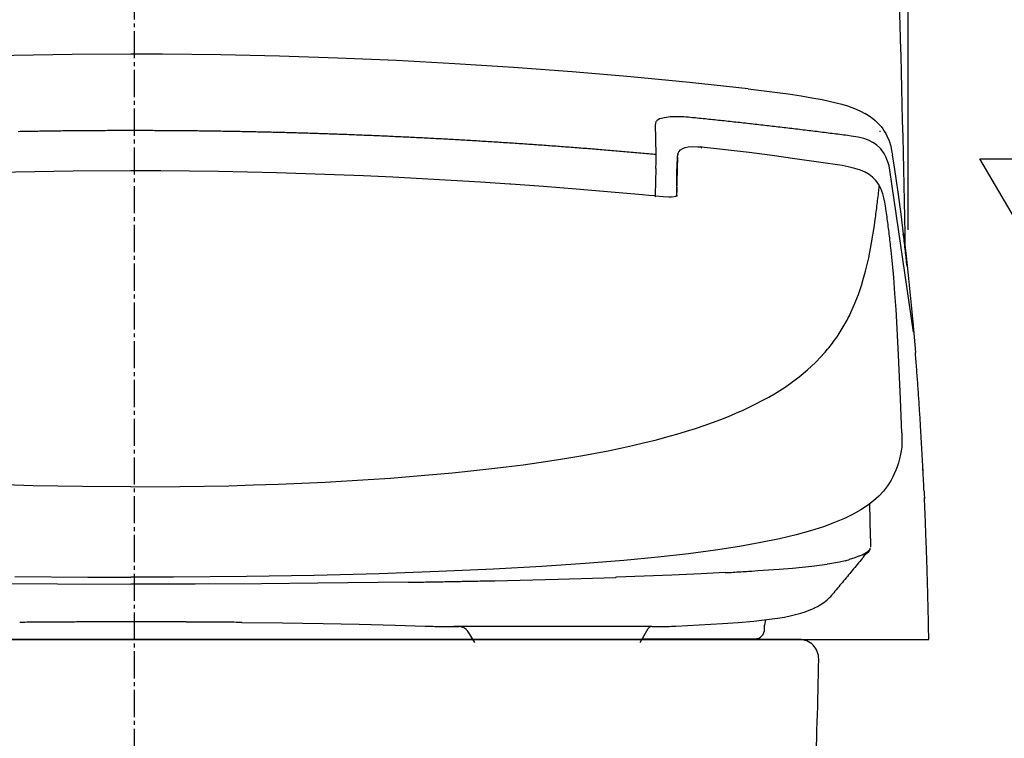
# Model space of a CAD drawing. Extents: x 1 to 2005, y 10 to 2810.
# Drawn here: x 1589 to 1843, y 882 to 1067 of the extents above; entities that cross this region are included whole.
import ezdxf

# ---------------------------------------------------------------- set-up
doc = ezdxf.new("R2010")
doc.units = 0
doc.linetypes.add('EXLTYPE3', pattern=[10, 7, -1, 1, -1])
doc.layers.get('0').update_dxf_attribs({"linetype": 'CONTINUOUS'})
doc.layers.get('DEFPOINTS').update_dxf_attribs({"linetype": 'CONTINUOUS'})
for name, color, linetype in [('タンク', 7, 'CONTINUOUS'), ('便器', 7, 'CONTINUOUS'), ('便座', 7, 'CONTINUOUS')]:
    doc.layers.add(name, color=color, linetype=linetype)
doc.styles.add('EXCADDIM1', font='monotxt', dxfattribs={"width": 0.84, "bigfont": 'extfont'})
doc.styles.get("Standard").update_dxf_attribs({"font": 'monotxt', "bigfont": 'extfont'})
doc.dimstyles.new('ISO-25', dxfattribs={"dimtxt": 2.5, "dimasz": 2.5, "dimexe": 1.25, "dimexo": 0.625, "dimtad": 1, "dimtxsty": 'STANDARD', "dimcen": 2.5, "dimazin": 3, "dimtfac": 1, "dimtmove": 0, "dimatfit": 3})

# ---------------------------------------------------------------- blocks, each defined once
blk = doc.blocks.new('EX_NORM')
at = {"color": 0, "linetype": 'CONTINUOUS'}
for q in [(-1, 0.1667), (-1, 0), (-1, -0.1667)]:
    blk.add_line((0, 0), q, dxfattribs=at)
blk = doc.blocks.new('*D29')
at = {"layer": 'DEFPOINTS', "color": 0}
for p in [(1818.5, 1545), (1417.51, 926.06), (1818.5, 926.02)]:
    blk.add_point(p, dxfattribs=at)
at = {"layer": 'タンク', "color": 3, "linetype": 'CONTINUOUS'}
for p, q in [((1417.51, 1012.7), (1417.51, 1555)), ((1818.5, 1012.66), (1818.5, 1555)), ((1447.51, 1545), (1788.5, 1545))]:
    blk.add_line(p, q, dxfattribs=at)
at = {"layer": 'タンク', "color": 3, "xscale": 30, "yscale": 30, "zscale": 30, "rotation": 180}
blk.add_blockref('EX_NORM', (1417.51, 1545), dxfattribs=at)
at = {"layer": 'タンク', "color": 3, "xscale": 30, "yscale": 30, "zscale": 30}
blk.add_blockref('EX_NORM', (1818.5, 1545), dxfattribs=at)
at = {"layer": 'タンク', "color": 2, "insert": (1618.01, 1568.5), "char_height": 40, "attachment_point": 5, "style": 'EXCADDIM1'}
blk.add_mtext('400', dxfattribs=at)

msp = doc.modelspace()

# ---------------------------------------------------------------- linework, layer by layer
at = {"layer": 'タンク', "color": 2, "linetype": 'CONTINUOUS'}
msp.add_arc((-3304.897, 918.854), 5123.46, 0.992225, 3.972664, dxfattribs=at)
at = {"layer": '便器', "color": 6, "linetype": 'EXLTYPE3'}
msp.add_line((1618.965, 436.975), (1618.965, 1507.975), dxfattribs=at)
at = {"layer": '便器', "color": 2, "linetype": 'CONTINUOUS'}
for p, q in [((1445.501, 907.013), (1618.001, 907.013)), ((1790.501, 907.013), (1445.501, 907.013)), ((1617.828, 907), (1445.549, 907)), ((1617.828, 907), (1790.453, 907)), ((1790.501, 907.013), (1618.001, 907.013))]:
    msp.add_line(p, q, dxfattribs=at)
for centre, radius, start, end in [((1790.453, 902), 5, 359.2665, 90), ((995.518, 912.177), 800, 354.596758, 359.266496)]:
    msp.add_arc(centre, radius, start, end, dxfattribs=at)
at = {"layer": '便座', "color": 6, "linetype": 'CONTINUOUS'}
for p, q in [((1529.803, 907), (1706.198, 907)), ((1749.814, 907), (1823.847, 907))]:
    msp.add_line(p, q, dxfattribs=at)
at = {"layer": '便座', "color": 6, "linetype": 'CONTINUOUS', "flags": 128}
for points in [[(1618.001, 1058.024), (1602.93, 1057.947), (1587.86, 1057.707), (1572.775, 1057.305), (1557.69, 1056.747), (1542.598, 1056.027), (1527.499, 1055.146), (1512.393, 1054.101), (1497.287, 1052.902), (1482.167, 1051.54), (1467.047, 1050.016), (1458.778, 1049.113)], [(1777.224, 1049.113), (1762.097, 1050.722), (1746.976, 1052.175), (1731.856, 1053.466), (1716.743, 1054.595), (1701.637, 1055.562), (1686.532, 1056.373), (1671.44, 1057.022), (1656.348, 1057.509), (1641.27, 1057.834), (1626.192, 1058.003), (1618.001, 1058.024)], [(1777.231, 1049.113), (1784.166, 1048.252), (1787.567, 1047.772), (1790.968, 1047.25), (1793.642, 1046.799), (1796.309, 1046.298)], [(1796.309, 1046.298), (1798.15, 1045.917), (1799.978, 1045.493), (1801.431, 1045.105), (1802.871, 1044.668), (1803.999, 1044.28), (1805.114, 1043.85), (1806.37, 1043.278)], [(1754.427, 1041.31), (1754.025, 1041.112), (1753.729, 1040.907)], [(1754.427, 1041.31), (1754.025, 1041.112), (1753.729, 1040.907)], [(1755.57, 1041.62), (1754.935, 1041.472), (1754.427, 1041.31)], [(1755.57, 1041.62), (1754.935, 1041.472), (1754.427, 1041.31)], [(1757.151, 1041.825), (1756.65, 1041.775), (1756.156, 1041.719), (1755.662, 1041.641), (1755.57, 1041.62)], [(1757.151, 1041.825), (1756.65, 1041.775), (1756.156, 1041.719), (1755.662, 1041.641), (1755.57, 1041.62)], [(1758.075, 1041.867), (1757.574, 1041.846), (1757.151, 1041.825)], [(1758.075, 1041.867), (1757.574, 1041.846), (1757.151, 1041.825)], [(1759.077, 1041.881), (1758.576, 1041.881), (1758.075, 1041.867)], [(1759.077, 1041.881), (1758.576, 1041.881), (1758.075, 1041.867)], [(1761.193, 1041.789), (1760.692, 1041.825), (1760.199, 1041.846), (1759.698, 1041.867), (1759.197, 1041.874), (1759.077, 1041.881)], [(1761.193, 1041.789), (1760.692, 1041.825), (1760.199, 1041.846), (1759.698, 1041.867), (1759.197, 1041.874), (1759.077, 1041.881)], [(1763.366, 1041.592), (1762.873, 1041.641), (1762.372, 1041.691), (1761.871, 1041.733), (1761.377, 1041.775), (1761.193, 1041.789)], [(1763.366, 1041.592), (1762.873, 1041.641), (1762.372, 1041.691), (1761.871, 1041.733), (1761.377, 1041.775), (1761.193, 1041.789)], [(1802.878, 1037.027), (1802.384, 1037.09), (1801.89, 1037.154), (1801.389, 1037.224), (1800.895, 1037.288), (1800.401, 1037.351), (1799.9, 1037.408), (1799.406, 1037.471), (1798.912, 1037.535), (1798.412, 1037.598), (1797.917, 1037.662), (1797.424, 1037.725), (1796.93, 1037.789), (1796.429, 1037.845), (1795.935, 1037.909), (1795.441, 1037.972), (1794.94, 1038.036), (1794.446, 1038.092), (1793.952, 1038.156), (1793.451, 1038.219), (1792.958, 1038.276), (1792.464, 1038.339), (1791.963, 1038.403), (1791.469, 1038.459), (1790.975, 1038.523), (1790.474, 1038.579), (1789.98, 1038.643), (1789.479, 1038.699), (1788.985, 1038.755), (1788.491, 1038.819), (1787.99, 1038.875), (1787.497, 1038.939), (1787.003, 1038.995), (1786.502, 1039.052), (1786.008, 1039.108), (1785.507, 1039.172), (1785.013, 1039.228), (1784.519, 1039.285), (1784.018, 1039.341), (1783.524, 1039.405), (1783.03, 1039.461), (1782.529, 1039.517), (1782.035, 1039.574), (1781.535, 1039.63), (1781.041, 1039.687), (1780.54, 1039.743), (1780.046, 1039.8), (1779.552, 1039.856), (1779.051, 1039.913), (1778.557, 1039.969), (1778.056, 1040.025), (1777.562, 1040.082), (1777.068, 1040.131), (1776.567, 1040.188), (1776.074, 1040.244), (1775.573, 1040.301), (1775.079, 1040.357), (1774.578, 1040.406), (1774.084, 1040.463), (1773.583, 1040.519), (1773.089, 1040.569), (1772.595, 1040.625), (1772.094, 1040.682), (1771.6, 1040.731), (1771.099, 1040.787), (1770.605, 1040.837), (1770.105, 1040.893), (1769.611, 1040.943), (1769.11, 1040.999), (1768.616, 1041.048), (1768.115, 1041.098), (1767.621, 1041.154), (1767.12, 1041.204), (1766.626, 1041.26), (1766.125, 1041.31), (1765.631, 1041.359), (1765.13, 1041.408), (1764.636, 1041.465), (1764.136, 1041.514), (1763.642, 1041.564), (1763.366, 1041.592)], [(1802.878, 1037.027), (1802.384, 1037.09), (1801.89, 1037.154), (1801.389, 1037.224), (1800.895, 1037.288), (1800.401, 1037.351), (1799.9, 1037.408), (1799.406, 1037.471), (1798.912, 1037.535), (1798.412, 1037.598), (1797.917, 1037.662), (1797.424, 1037.725), (1796.93, 1037.789), (1796.429, 1037.845), (1795.935, 1037.909), (1795.441, 1037.972), (1794.94, 1038.036), (1794.446, 1038.092), (1793.952, 1038.156), (1793.451, 1038.219), (1792.958, 1038.276), (1792.464, 1038.339), (1791.963, 1038.403), (1791.469, 1038.459), (1790.975, 1038.523), (1790.474, 1038.579), (1789.98, 1038.643), (1789.479, 1038.699), (1788.985, 1038.755), (1788.491, 1038.819), (1787.99, 1038.875), (1787.497, 1038.939), (1787.003, 1038.995), (1786.502, 1039.052), (1786.008, 1039.108), (1785.507, 1039.172), (1785.013, 1039.228), (1784.519, 1039.285), (1784.018, 1039.341), (1783.524, 1039.405), (1783.03, 1039.461), (1782.529, 1039.517), (1782.035, 1039.574), (1781.535, 1039.63), (1781.041, 1039.687), (1780.54, 1039.743), (1780.046, 1039.8), (1779.552, 1039.856), (1779.051, 1039.913), (1778.557, 1039.969), (1778.056, 1040.025), (1777.562, 1040.082), (1777.068, 1040.131), (1776.567, 1040.188), (1776.074, 1040.244), (1775.573, 1040.301), (1775.079, 1040.357), (1774.578, 1040.406), (1774.084, 1040.463), (1773.583, 1040.519), (1773.089, 1040.569), (1772.595, 1040.625), (1772.094, 1040.682), (1771.6, 1040.731), (1771.099, 1040.787), (1770.605, 1040.837), (1770.105, 1040.893), (1769.611, 1040.943), (1769.11, 1040.999), (1768.616, 1041.048), (1768.115, 1041.098), (1767.621, 1041.154), (1767.12, 1041.204), (1766.626, 1041.26), (1766.125, 1041.31), (1765.631, 1041.359), (1765.13, 1041.408), (1764.636, 1041.465), (1764.136, 1041.514), (1763.642, 1041.564), (1763.366, 1041.592)], [(1806.37, 1043.278), (1807.196, 1042.841), (1808.007, 1042.368), (1808.705, 1041.909), (1809.376, 1041.415), (1809.975, 1040.921), (1810.54, 1040.399), (1811.048, 1039.877), (1811.528, 1039.327), (1811.965, 1038.762), (1812.367, 1038.177), (1812.727, 1037.577), (1813.052, 1036.956), (1813.595, 1035.672), (1814.018, 1034.282), (1814.357, 1032.659), (1814.477, 1031.933)], [(1807.019, 1042.883), (1807.308, 1042.735)], [(1808.233, 1042.206), (1807.802, 1042.46), (1807.365, 1042.707), (1807.308, 1042.735)], [(1753.729, 1040.907), (1753.573, 1040.745), (1753.475, 1040.583), (1753.39, 1040.237), (1753.383, 1039.955)], [(1753.729, 1040.907), (1753.573, 1040.745), (1753.475, 1040.583), (1753.39, 1040.237), (1753.383, 1039.955)], [(1753.538, 1032.116), (1753.383, 1039.955)], [(1753.538, 1032.116), (1753.383, 1039.955)], [(1618.001, 1038.304), (1617.5, 1038.304), (1616.999, 1038.304), (1616.498, 1038.304), (1616.004, 1038.304), (1615.503, 1038.304), (1615.002, 1038.304), (1614.501, 1038.304), (1614, 1038.304), (1613.499, 1038.297), (1612.999, 1038.297), (1612.498, 1038.297), (1612.004, 1038.297), (1611.503, 1038.29), (1611.002, 1038.29), (1610.501, 1038.29), (1610, 1038.283), (1609.499, 1038.283), (1608.998, 1038.276), (1608.504, 1038.276), (1608.003, 1038.276), (1607.502, 1038.269), (1607.001, 1038.269), (1606.5, 1038.262), (1605.999, 1038.255), (1605.498, 1038.255), (1605.005, 1038.247), (1604.504, 1038.247), (1604.003, 1038.24), (1603.502, 1038.233), (1603.001, 1038.233), (1602.5, 1038.226), (1601.999, 1038.219), (1601.498, 1038.212), (1601.004, 1038.205), (1600.503, 1038.205), (1600.002, 1038.198), (1599.501, 1038.191), (1599, 1038.184), (1598.499, 1038.177), (1597.998, 1038.17), (1597.504, 1038.163), (1597.004, 1038.156), (1596.503, 1038.149), (1596.002, 1038.142), (1595.501, 1038.135), (1595, 1038.127), (1594.499, 1038.12), (1594.005, 1038.113), (1593.504, 1038.106), (1593.003, 1038.092), (1592.502, 1038.085), (1592.001, 1038.078), (1591.5, 1038.071), (1590.999, 1038.057), (1590.505, 1038.05), (1590.004, 1038.043), (1589.504, 1038.036), (1589.003, 1038.022)], [(1618.001, 1038.304), (1617.5, 1038.304), (1616.999, 1038.304), (1616.498, 1038.304), (1616.004, 1038.304), (1615.503, 1038.304), (1615.002, 1038.304), (1614.501, 1038.304), (1614, 1038.304), (1613.499, 1038.297), (1612.999, 1038.297), (1612.498, 1038.297), (1612.004, 1038.297), (1611.503, 1038.29), (1611.002, 1038.29), (1610.501, 1038.29), (1610, 1038.283), (1609.499, 1038.283), (1608.998, 1038.276), (1608.504, 1038.276), (1608.003, 1038.276), (1607.502, 1038.269), (1607.001, 1038.269), (1606.5, 1038.262), (1605.999, 1038.255), (1605.498, 1038.255), (1605.005, 1038.247), (1604.504, 1038.247), (1604.003, 1038.24), (1603.502, 1038.233), (1603.001, 1038.233), (1602.5, 1038.226), (1601.999, 1038.219), (1601.498, 1038.212), (1601.004, 1038.205), (1600.503, 1038.205), (1600.002, 1038.198), (1599.501, 1038.191), (1599, 1038.184), (1598.499, 1038.177), (1597.998, 1038.17), (1597.504, 1038.163), (1597.004, 1038.156), (1596.503, 1038.149), (1596.002, 1038.142), (1595.501, 1038.135), (1595, 1038.127), (1594.499, 1038.12), (1594.005, 1038.113), (1593.504, 1038.106), (1593.003, 1038.092), (1592.502, 1038.085), (1592.001, 1038.078), (1591.5, 1038.071), (1590.999, 1038.057), (1590.505, 1038.05), (1590.004, 1038.043), (1589.504, 1038.036), (1589.003, 1038.022)], [(1753.538, 1032.116), (1753.037, 1032.166), (1752.543, 1032.208), (1752.042, 1032.25), (1751.548, 1032.3), (1751.047, 1032.342), (1750.554, 1032.384), (1750.053, 1032.434), (1749.552, 1032.476), (1749.058, 1032.518), (1748.557, 1032.561), (1748.063, 1032.61), (1747.562, 1032.652), (1747.061, 1032.695), (1746.567, 1032.737), (1746.066, 1032.779), (1745.572, 1032.822), (1745.071, 1032.864), (1744.571, 1032.906), (1744.077, 1032.949), (1743.576, 1032.991), (1743.082, 1033.033), (1742.581, 1033.076), (1742.08, 1033.118), (1741.586, 1033.16), (1741.085, 1033.203), (1740.584, 1033.245), (1740.09, 1033.287), (1739.589, 1033.33), (1739.095, 1033.365), (1738.594, 1033.407), (1738.093, 1033.45), (1737.6, 1033.492), (1737.099, 1033.527), (1736.598, 1033.57), (1736.104, 1033.612), (1735.603, 1033.647), (1735.102, 1033.69), (1734.608, 1033.725), (1734.107, 1033.767), (1733.606, 1033.802), (1733.112, 1033.845), (1732.611, 1033.88), (1732.117, 1033.922), (1731.617, 1033.958), (1731.116, 1034), (1730.622, 1034.035), (1730.121, 1034.071), (1729.62, 1034.113), (1729.126, 1034.148), (1728.625, 1034.183), (1728.124, 1034.219), (1727.63, 1034.261), (1727.129, 1034.296), (1726.628, 1034.332), (1726.134, 1034.367), (1725.633, 1034.402), (1725.132, 1034.445), (1724.632, 1034.48), (1724.138, 1034.515), (1723.637, 1034.55), (1723.136, 1034.586), (1722.642, 1034.621), (1722.141, 1034.656), (1721.64, 1034.691), (1721.146, 1034.727), (1720.645, 1034.762), (1720.144, 1034.79), (1719.65, 1034.825), (1719.149, 1034.861), (1718.648, 1034.896), (1718.147, 1034.931), (1717.654, 1034.96), (1717.153, 1034.995), (1716.652, 1035.03), (1716.158, 1035.065), (1715.657, 1035.094), (1715.156, 1035.129), (1714.655, 1035.157), (1714.161, 1035.192), (1713.66, 1035.228), (1713.159, 1035.256), (1712.665, 1035.291), (1712.164, 1035.319), (1711.663, 1035.355), (1711.162, 1035.383), (1710.669, 1035.418), (1710.168, 1035.446), (1709.667, 1035.475), (1709.166, 1035.51), (1708.672, 1035.538), (1708.171, 1035.566), (1707.67, 1035.602), (1707.176, 1035.63), (1706.675, 1035.658), (1706.174, 1035.686), (1705.673, 1035.722), (1705.179, 1035.75), (1704.678, 1035.778), (1704.177, 1035.806), (1703.676, 1035.834), (1703.183, 1035.863), (1702.682, 1035.891), (1702.181, 1035.919), (1701.68, 1035.947), (1701.186, 1035.976), (1700.685, 1036.004), (1700.184, 1036.032), (1699.683, 1036.06), (1699.189, 1036.088), (1698.688, 1036.117), (1698.187, 1036.145), (1697.686, 1036.166), (1697.185, 1036.194), (1696.692, 1036.223), (1696.191, 1036.251), (1695.69, 1036.272), (1695.189, 1036.3), (1694.695, 1036.328), (1694.194, 1036.35), (1693.693, 1036.378), (1693.192, 1036.406), (1692.698, 1036.427), (1692.197, 1036.455), (1691.696, 1036.477), (1691.195, 1036.505), (1690.694, 1036.526), (1690.2, 1036.554), (1689.699, 1036.575), (1689.199, 1036.596), (1688.698, 1036.625), (1688.204, 1036.646), (1687.703, 1036.674), (1687.202, 1036.695), (1686.701, 1036.716), (1686.2, 1036.738), (1685.706, 1036.766), (1685.205, 1036.787), (1684.704, 1036.808), (1684.203, 1036.829), (1683.702, 1036.85), (1683.208, 1036.872), (1682.707, 1036.9), (1682.206, 1036.921), (1681.706, 1036.942), (1681.205, 1036.963), (1680.711, 1036.984), (1680.21, 1037.006), (1679.709, 1037.027), (1679.208, 1037.048), (1678.707, 1037.062), (1678.213, 1037.083), (1677.712, 1037.104), (1677.211, 1037.126), (1676.71, 1037.147), (1676.209, 1037.168), (1675.708, 1037.182), (1675.214, 1037.203), (1674.713, 1037.224), (1674.213, 1037.246), (1673.712, 1037.26), (1673.211, 1037.281), (1672.717, 1037.295), (1672.216, 1037.316), (1671.715, 1037.337), (1671.214, 1037.351), (1670.713, 1037.373), (1670.219, 1037.387), (1669.718, 1037.408), (1669.217, 1037.422), (1668.716, 1037.443), (1668.215, 1037.457), (1667.714, 1037.471), (1667.22, 1037.493), (1666.719, 1037.507), (1666.219, 1037.521), (1665.718, 1037.542), (1665.217, 1037.556), (1664.716, 1037.57), (1664.222, 1037.584), (1663.721, 1037.605), (1663.22, 1037.62), (1662.719, 1037.634), (1662.218, 1037.648), (1661.717, 1037.662), (1661.223, 1037.676), (1660.722, 1037.69), (1660.221, 1037.704), (1659.72, 1037.718), (1659.219, 1037.732), (1658.718, 1037.746), (1658.225, 1037.761), (1657.724, 1037.775), (1657.223, 1037.789), (1656.722, 1037.803), (1656.221, 1037.817), (1655.72, 1037.824), (1655.219, 1037.838), (1654.725, 1037.852), (1654.224, 1037.866), (1653.723, 1037.873), (1653.222, 1037.888), (1652.721, 1037.902), (1652.22, 1037.909), (1651.726, 1037.923), (1651.225, 1037.937), (1650.725, 1037.944), (1650.224, 1037.958), (1649.723, 1037.965), (1649.222, 1037.979), (1648.721, 1037.986), (1648.227, 1038), (1647.726, 1038.008), (1647.225, 1038.015), (1646.724, 1038.029), (1646.223, 1038.036), (1645.722, 1038.05), (1645.228, 1038.057), (1644.727, 1038.064), (1644.226, 1038.071), (1643.725, 1038.085), (1643.225, 1038.092), (1642.724, 1038.099), (1642.223, 1038.106), (1641.729, 1038.113), (1641.228, 1038.127), (1640.727, 1038.135), (1640.226, 1038.142), (1639.725, 1038.149), (1639.224, 1038.156), (1638.723, 1038.163), (1638.229, 1038.17), (1637.728, 1038.177), (1637.227, 1038.184), (1636.726, 1038.191), (1636.225, 1038.191), (1635.724, 1038.198), (1635.224, 1038.205), (1634.723, 1038.212), (1634.229, 1038.219), (1633.728, 1038.219), (1633.227, 1038.226), (1632.726, 1038.233), (1632.225, 1038.24), (1631.724, 1038.24), (1631.223, 1038.247), (1630.729, 1038.255), (1630.228, 1038.255), (1629.727, 1038.262), (1629.226, 1038.262), (1628.725, 1038.269), (1628.224, 1038.269), (1627.723, 1038.276), (1627.23, 1038.276), (1626.729, 1038.283), (1626.228, 1038.283), (1625.727, 1038.283), (1625.226, 1038.29), (1624.725, 1038.29), (1624.224, 1038.29), (1623.723, 1038.297), (1623.229, 1038.297), (1622.728, 1038.297), (1622.227, 1038.297), (1621.726, 1038.304), (1621.225, 1038.304), (1620.724, 1038.304), (1620.223, 1038.304), (1619.729, 1038.304), (1619.229, 1038.304), (1618.728, 1038.304), (1618.227, 1038.304), (1618.001, 1038.304)], [(1753.538, 1032.116), (1753.037, 1032.166), (1752.543, 1032.208), (1752.042, 1032.25), (1751.548, 1032.3), (1751.047, 1032.342), (1750.554, 1032.384), (1750.053, 1032.434), (1749.552, 1032.476), (1749.058, 1032.518), (1748.557, 1032.561), (1748.063, 1032.61), (1747.562, 1032.652), (1747.061, 1032.695), (1746.567, 1032.737), (1746.066, 1032.779), (1745.572, 1032.822), (1745.071, 1032.864), (1744.571, 1032.906), (1744.077, 1032.949), (1743.576, 1032.991), (1743.082, 1033.033), (1742.581, 1033.076), (1742.08, 1033.118), (1741.586, 1033.16), (1741.085, 1033.203), (1740.584, 1033.245), (1740.09, 1033.287), (1739.589, 1033.33), (1739.095, 1033.365), (1738.594, 1033.407), (1738.093, 1033.45), (1737.6, 1033.492), (1737.099, 1033.527), (1736.598, 1033.57), (1736.104, 1033.612), (1735.603, 1033.647), (1735.102, 1033.69), (1734.608, 1033.725), (1734.107, 1033.767), (1733.606, 1033.802), (1733.112, 1033.845), (1732.611, 1033.88), (1732.117, 1033.922), (1731.617, 1033.958), (1731.116, 1034), (1730.622, 1034.035), (1730.121, 1034.071), (1729.62, 1034.113), (1729.126, 1034.148), (1728.625, 1034.183), (1728.124, 1034.219), (1727.63, 1034.261), (1727.129, 1034.296), (1726.628, 1034.332), (1726.134, 1034.367), (1725.633, 1034.402), (1725.132, 1034.445), (1724.632, 1034.48), (1724.138, 1034.515), (1723.637, 1034.55), (1723.136, 1034.586), (1722.642, 1034.621), (1722.141, 1034.656), (1721.64, 1034.691), (1721.146, 1034.727), (1720.645, 1034.762), (1720.144, 1034.79), (1719.65, 1034.825), (1719.149, 1034.861), (1718.648, 1034.896), (1718.147, 1034.931), (1717.654, 1034.96), (1717.153, 1034.995), (1716.652, 1035.03), (1716.158, 1035.065), (1715.657, 1035.094), (1715.156, 1035.129), (1714.655, 1035.157), (1714.161, 1035.192), (1713.66, 1035.228), (1713.159, 1035.256), (1712.665, 1035.291), (1712.164, 1035.319), (1711.663, 1035.355), (1711.162, 1035.383), (1710.669, 1035.418), (1710.168, 1035.446), (1709.667, 1035.475), (1709.166, 1035.51), (1708.672, 1035.538), (1708.171, 1035.566), (1707.67, 1035.602), (1707.176, 1035.63), (1706.675, 1035.658), (1706.174, 1035.686), (1705.673, 1035.722), (1705.179, 1035.75), (1704.678, 1035.778), (1704.177, 1035.806), (1703.676, 1035.834), (1703.183, 1035.863), (1702.682, 1035.891), (1702.181, 1035.919), (1701.68, 1035.947), (1701.186, 1035.976), (1700.685, 1036.004), (1700.184, 1036.032), (1699.683, 1036.06), (1699.189, 1036.088), (1698.688, 1036.117), (1698.187, 1036.145), (1697.686, 1036.166), (1697.185, 1036.194), (1696.692, 1036.223), (1696.191, 1036.251), (1695.69, 1036.272), (1695.189, 1036.3), (1694.695, 1036.328), (1694.194, 1036.35), (1693.693, 1036.378), (1693.192, 1036.406), (1692.698, 1036.427), (1692.197, 1036.455), (1691.696, 1036.477), (1691.195, 1036.505), (1690.694, 1036.526), (1690.2, 1036.554), (1689.699, 1036.575), (1689.199, 1036.596), (1688.698, 1036.625), (1688.204, 1036.646), (1687.703, 1036.674), (1687.202, 1036.695), (1686.701, 1036.716), (1686.2, 1036.738), (1685.706, 1036.766), (1685.205, 1036.787), (1684.704, 1036.808), (1684.203, 1036.829), (1683.702, 1036.85), (1683.208, 1036.872), (1682.707, 1036.9), (1682.206, 1036.921), (1681.706, 1036.942), (1681.205, 1036.963), (1680.711, 1036.984), (1680.21, 1037.006), (1679.709, 1037.027), (1679.208, 1037.048), (1678.707, 1037.062), (1678.213, 1037.083), (1677.712, 1037.104), (1677.211, 1037.126), (1676.71, 1037.147), (1676.209, 1037.168), (1675.708, 1037.182), (1675.214, 1037.203), (1674.713, 1037.224), (1674.213, 1037.246), (1673.712, 1037.26), (1673.211, 1037.281), (1672.717, 1037.295), (1672.216, 1037.316), (1671.715, 1037.337), (1671.214, 1037.351), (1670.713, 1037.373), (1670.219, 1037.387), (1669.718, 1037.408), (1669.217, 1037.422), (1668.716, 1037.443), (1668.215, 1037.457), (1667.714, 1037.471), (1667.22, 1037.493), (1666.719, 1037.507), (1666.219, 1037.521), (1665.718, 1037.542), (1665.217, 1037.556), (1664.716, 1037.57), (1664.222, 1037.584), (1663.721, 1037.605), (1663.22, 1037.62), (1662.719, 1037.634), (1662.218, 1037.648), (1661.717, 1037.662), (1661.223, 1037.676), (1660.722, 1037.69), (1660.221, 1037.704), (1659.72, 1037.718), (1659.219, 1037.732), (1658.718, 1037.746), (1658.225, 1037.761), (1657.724, 1037.775), (1657.223, 1037.789), (1656.722, 1037.803), (1656.221, 1037.817), (1655.72, 1037.824), (1655.219, 1037.838), (1654.725, 1037.852), (1654.224, 1037.866), (1653.723, 1037.873), (1653.222, 1037.888), (1652.721, 1037.902), (1652.22, 1037.909), (1651.726, 1037.923), (1651.225, 1037.937), (1650.725, 1037.944), (1650.224, 1037.958), (1649.723, 1037.965), (1649.222, 1037.979), (1648.721, 1037.986), (1648.227, 1038), (1647.726, 1038.008), (1647.225, 1038.015), (1646.724, 1038.029), (1646.223, 1038.036), (1645.722, 1038.05), (1645.228, 1038.057), (1644.727, 1038.064), (1644.226, 1038.071), (1643.725, 1038.085), (1643.225, 1038.092), (1642.724, 1038.099), (1642.223, 1038.106), (1641.729, 1038.113), (1641.228, 1038.127), (1640.727, 1038.135), (1640.226, 1038.142), (1639.725, 1038.149), (1639.224, 1038.156), (1638.723, 1038.163), (1638.229, 1038.17), (1637.728, 1038.177), (1637.227, 1038.184), (1636.726, 1038.191), (1636.225, 1038.191), (1635.724, 1038.198), (1635.224, 1038.205), (1634.723, 1038.212), (1634.229, 1038.219), (1633.728, 1038.219), (1633.227, 1038.226), (1632.726, 1038.233), (1632.225, 1038.24), (1631.724, 1038.24), (1631.223, 1038.247), (1630.729, 1038.255), (1630.228, 1038.255), (1629.727, 1038.262), (1629.226, 1038.262), (1628.725, 1038.269), (1628.224, 1038.269), (1627.723, 1038.276), (1627.23, 1038.276), (1626.729, 1038.283), (1626.228, 1038.283), (1625.727, 1038.283), (1625.226, 1038.29), (1624.725, 1038.29), (1624.224, 1038.29), (1623.723, 1038.297), (1623.229, 1038.297), (1622.728, 1038.297), (1622.227, 1038.297), (1621.726, 1038.304), (1621.225, 1038.304), (1620.724, 1038.304), (1620.223, 1038.304), (1619.729, 1038.304), (1619.229, 1038.304), (1618.728, 1038.304), (1618.227, 1038.304), (1618.001, 1038.304)], [(1811.189, 1033.866), (1810.335, 1034.628), (1809.376, 1035.277), (1808.289, 1035.82), (1807.055, 1036.258), (1805.622, 1036.611), (1803.823, 1036.907), (1802.878, 1037.027)], [(1811.33, 1037.965), (1811.337, 1038.085)], [(1811.337, 1038.085), (1811.344, 1038.276)], [(1759.098, 1032.201), (1759.232, 1032.525), (1759.408, 1032.829), (1759.832, 1033.302), (1760.368, 1033.675), (1761.017, 1033.944), (1761.821, 1034.12), (1762.866, 1034.205), (1764.178, 1034.162), (1764.862, 1034.106)], [(1801.481, 1029.28), (1795.399, 1030.19), (1789.31, 1031.058), (1783.418, 1031.855), (1777.534, 1032.617), (1765.956, 1033.986), (1764.862, 1034.106)], [(1764.862, 1034.106), (1764.954, 1034.078), (1765.166, 1033.908), (1765.278, 1033.788)], [(1819.931, 986.275), (1813.814, 1028.08), (1813.595, 1029.174), (1813.299, 1030.218), (1813.066, 1030.881), (1812.791, 1031.523), (1812.509, 1032.081), (1812.184, 1032.617), (1811.845, 1033.097), (1811.471, 1033.563), (1811.189, 1033.866)], [(1753.517, 1030.183), (1753.531, 1030.684), (1753.538, 1031.185), (1753.545, 1031.686), (1753.538, 1032.116)], [(1759.07, 1031.439), (1758.922, 1028.49), (1758.865, 1024.863), (1758.865, 1024.038)], [(1758.865, 1024.038), (1758.893, 1027.615), (1759.02, 1031.185)], [(1759.098, 1032.194), (1759.02, 1031.777)], [(1759.07, 1032.06), (1759.02, 1031.777)], [(1759.02, 1031.763), (1759.02, 1031.777)], [(1759.02, 1031.185), (1759.02, 1031.763)], [(1759.07, 1031.439), (1759.02, 1031.178)], [(1759.098, 1032.194), (1759.098, 1032.201)], [(1817.32, 1011.697), (1816.692, 1016.77), (1816.022, 1021.836), (1815.429, 1025.921), (1814.802, 1030), (1814.484, 1031.947)], [(1753.46, 1028.546), (1753.482, 1029.047), (1753.496, 1029.548), (1753.517, 1030.049), (1753.517, 1030.183)], [(1812.769, 1018.252), (1812.501, 1019.861), (1812.283, 1020.94), (1811.993, 1021.998), (1811.754, 1022.676), (1811.478, 1023.339), (1811.189, 1023.918), (1810.865, 1024.475), (1810.526, 1024.976), (1810.152, 1025.456), (1809.764, 1025.879), (1809.348, 1026.281), (1808.437, 1026.98), (1807.4, 1027.587), (1806.194, 1028.109), (1804.79, 1028.56), (1803.047, 1028.969), (1801.481, 1029.273)], [(1618.001, 1027.932), (1603.156, 1027.855), (1588.262, 1027.608), (1573.311, 1027.205), (1558.318, 1026.641), (1543.268, 1025.914), (1528.184, 1025.025), (1520.204, 1024.489)], [(1715.798, 1024.489), (1708.234, 1024.997), (1700.678, 1025.463), (1693.136, 1025.893), (1685.593, 1026.274), (1678.072, 1026.62), (1670.558, 1026.93), (1663.051, 1027.191), (1655.565, 1027.417), (1648.086, 1027.601), (1640.621, 1027.749), (1633.17, 1027.848), (1625.727, 1027.911), (1618.001, 1027.932)], [(1753.383, 1026.366), (1753.362, 1025.865), (1753.355, 1025.364), (1753.341, 1024.87), (1753.326, 1024.369), (1753.319, 1023.868), (1753.319, 1023.727)], [(1753.46, 1028.546), (1753.439, 1028.045), (1753.418, 1027.551), (1753.404, 1027.05), (1753.383, 1026.549), (1753.383, 1026.366)], [(1749.989, 1021.752), (1732.901, 1023.198), (1724.462, 1023.854), (1716.024, 1024.475), (1715.798, 1024.489)], [(1753.319, 1023.727), (1753.312, 1023.226), (1753.305, 1022.732), (1753.305, 1022.231), (1753.305, 1021.73), (1753.298, 1021.392)], [(1758.865, 1023.748), (1758.823, 1022.556), (1758.653, 1021.42), (1758.646, 1021.378)], [(1758.851, 1022.436), (1758.858, 1022.937), (1758.865, 1023.438), (1758.865, 1023.932)], [(1758.865, 1023.932), (1758.865, 1023.96)], [(1758.865, 1023.748), (1758.865, 1023.96)], [(1810.977, 1023.064), (1811.034, 1023.565), (1811.09, 1024.059), (1811.09, 1024.101)], [(1753.341, 1021.448), (1751.661, 1021.596), (1749.989, 1021.752)], [(1753.298, 1021.222), (1753.319, 1021.378), (1753.326, 1021.434), (1753.341, 1021.448)], [(1753.341, 1021.448), (1755.366, 1021.3), (1756.784, 1021.251), (1757.489, 1021.258), (1758.195, 1021.307), (1758.653, 1021.378), (1759.098, 1021.519)], [(1810.032, 1015.345), (1810.095, 1015.839), (1810.166, 1016.333), (1810.23, 1016.834), (1810.293, 1017.328), (1810.357, 1017.822), (1810.42, 1018.316), (1810.483, 1018.816), (1810.54, 1019.31), (1810.604, 1019.804), (1810.66, 1020.305), (1810.723, 1020.799), (1810.78, 1021.3), (1810.836, 1021.794), (1810.893, 1022.288), (1810.949, 1022.789), (1810.977, 1023.064)], [(1812.769, 1018.252), (1812.741, 1018.259)], [(1814.004, 1008.614), (1813.948, 1009.108), (1813.891, 1009.609), (1813.835, 1010.103), (1813.779, 1010.597), (1813.722, 1011.098), (1813.658, 1011.592), (1813.602, 1012.085), (1813.539, 1012.586), (1813.475, 1013.08), (1813.412, 1013.574), (1813.348, 1014.075), (1813.277, 1014.569), (1813.214, 1015.063), (1813.15, 1015.557), (1813.08, 1016.051), (1813.009, 1016.552), (1812.939, 1017.046), (1812.868, 1017.539), (1812.798, 1018.033), (1812.769, 1018.245)], [(1806.681, 998.99), (1807.541, 1002.052), (1808.346, 1005.474), (1809.101, 1009.369), (1809.82, 1013.842), (1809.954, 1014.781)], [(1809.954, 1014.788), (1810.032, 1015.331)], [(1809.954, 1014.781), (1809.954, 1014.788)], [(1817.334, 1011.246), (1817.278, 1011.697)], [(1817.32, 1011.697), (1817.984, 1005.933), (1818.611, 1000.169), (1819.698, 988.986), (1820.382, 981.034)], [(1818.252, 1003.301), (1818.195, 1003.802), (1818.139, 1004.296), (1818.082, 1004.797), (1818.033, 1005.291), (1817.977, 1005.785), (1817.92, 1006.286), (1817.864, 1006.78), (1817.8, 1007.281), (1817.744, 1007.775), (1817.687, 1008.268), (1817.631, 1008.769), (1817.574, 1009.263), (1817.511, 1009.764), (1817.454, 1010.258), (1817.391, 1010.752), (1817.334, 1011.246)], [(1814.004, 1008.607), (1814.004, 1008.614)], [(1815.401, 992.189), (1815.126, 996.302), (1814.809, 1000.409), (1814.498, 1003.894), (1814.138, 1007.379), (1814.004, 1008.607)], [(1803.477, 990.778), (1804.627, 993.311), (1805.686, 996.006), (1806.645, 998.884), (1806.681, 998.99)], [(1802.758, 989.374), (1802.991, 989.818), (1803.216, 990.263), (1803.442, 990.714), (1803.477, 990.778)], [(1816.883, 960.361), (1816.587, 969.004), (1816.057, 980.462), (1815.401, 992.196)], [(1799.308, 983.891), (1799.604, 984.294), (1799.893, 984.703), (1800.175, 985.112), (1800.458, 985.528), (1800.733, 985.945), (1801.008, 986.368), (1801.269, 986.791), (1801.53, 987.215), (1801.791, 987.645), (1802.038, 988.075), (1802.285, 988.513), (1802.525, 988.95), (1802.758, 989.374)], [(1797.092, 981.126), (1797.417, 981.507), (1797.741, 981.888), (1798.059, 982.276), (1798.369, 982.664), (1798.68, 983.059), (1798.983, 983.454), (1799.279, 983.856), (1799.308, 983.891)], [(1796.386, 980.335), (1796.725, 980.702), (1797.057, 981.083), (1797.092, 981.126)], [(1820.912, 974.296), (1820.876, 974.797), (1820.834, 975.291), (1820.799, 975.792), (1820.763, 976.293), (1820.721, 976.787), (1820.686, 977.287), (1820.644, 977.788), (1820.601, 978.282), (1820.566, 978.783), (1820.524, 979.284), (1820.488, 979.778), (1820.446, 980.279), (1820.404, 980.78), (1820.382, 981.034)], [(1618.001, 946.384), (1630.68, 946.462), (1643.337, 946.687), (1649.701, 946.864), (1656.037, 947.076), (1662.119, 947.322), (1668.138, 947.612), (1679.25, 948.254), (1685.043, 948.649), (1690.85, 949.101), (1695.937, 949.531), (1700.96, 950.004), (1705.723, 950.483), (1710.393, 951.005), (1714.838, 951.535), (1719.185, 952.099), (1723.263, 952.664), (1727.242, 953.256), (1730.989, 953.863), (1734.643, 954.484), (1741.127, 955.712), (1744.324, 956.375), (1747.393, 957.052), (1750.61, 957.807), (1753.609, 958.555), (1756.283, 959.268), (1758.858, 960.001), (1761.313, 960.735), (1763.677, 961.483), (1765.928, 962.238), (1768.094, 963.007), (1770.168, 963.783), (1772.165, 964.573), (1774.091, 965.385), (1775.94, 966.203), (1777.703, 967.029), (1779.418, 967.875), (1781.019, 968.715), (1782.551, 969.562), (1784.018, 970.408), (1785.422, 971.276), (1786.763, 972.144), (1788.054, 973.033), (1790.389, 974.769), (1792.591, 976.603), (1794.616, 978.487), (1796.076, 979.99)], [(1796.076, 979.99), (1796.394, 980.328)], [(1821.737, 961.906), (1821.702, 962.407), (1821.674, 962.908), (1821.645, 963.402), (1821.617, 963.903), (1821.582, 964.404), (1821.554, 964.905), (1821.518, 965.399), (1821.49, 965.9), (1821.455, 966.401), (1821.427, 966.902), (1821.391, 967.396), (1821.363, 967.896), (1821.328, 968.397), (1821.293, 968.891), (1821.257, 969.392), (1821.229, 969.893), (1821.194, 970.387), (1821.159, 970.888), (1821.123, 971.389), (1821.088, 971.89), (1821.053, 972.384), (1821.017, 972.885), (1820.982, 973.386), (1820.94, 973.88), (1820.912, 974.303)], [(1816.883, 960.361), (1816.925, 958.216), (1816.918, 957.151), (1816.89, 956.615), (1816.812, 956.086)], [(1816.883, 960.361), (1816.869, 960.552)], [(1822.619, 945.241), (1822.598, 945.742), (1822.577, 946.243), (1822.549, 946.744), (1822.527, 947.245), (1822.499, 947.739), (1822.478, 948.24), (1822.457, 948.741), (1822.428, 949.242), (1822.407, 949.736), (1822.379, 950.236), (1822.351, 950.737), (1822.33, 951.238), (1822.302, 951.739), (1822.273, 952.233), (1822.252, 952.734), (1822.224, 953.235), (1822.196, 953.736), (1822.175, 954.23), (1822.146, 954.731), (1822.118, 955.232), (1822.09, 955.733), (1822.062, 956.227), (1822.034, 956.728), (1822.005, 957.229), (1821.977, 957.729), (1821.949, 958.223), (1821.921, 958.724), (1821.892, 959.225), (1821.864, 959.726), (1821.836, 960.22), (1821.808, 960.721), (1821.779, 961.222), (1821.744, 961.723), (1821.737, 961.906)], [(1822.619, 945.241), (1822.598, 945.742), (1822.577, 946.243), (1822.549, 946.744), (1822.527, 947.238), (1822.506, 947.739), (1822.478, 948.24), (1822.457, 948.741), (1822.428, 949.235), (1822.407, 949.736), (1822.379, 950.236), (1822.358, 950.737), (1822.33, 951.238), (1822.302, 951.732), (1822.28, 952.233), (1822.252, 952.734), (1822.224, 953.235), (1822.196, 953.729), (1822.175, 954.23), (1822.146, 954.731), (1822.118, 955.232), (1822.09, 955.726), (1822.062, 956.227), (1822.034, 956.728), (1822.005, 957.229), (1821.977, 957.722), (1821.949, 958.223), (1821.921, 958.724), (1821.892, 959.225), (1821.864, 959.719), (1821.836, 960.22), (1821.808, 960.721), (1821.779, 961.222), (1821.744, 961.716), (1821.737, 961.906)], [(1816.812, 956.086), (1816.573, 954.837), (1816.276, 953.595), (1815.994, 952.572), (1815.662, 951.563), (1815.324, 950.66), (1814.943, 949.771), (1814.547, 948.945), (1814.117, 948.141), (1813.673, 947.4), (1813.186, 946.673), (1812.135, 945.305), (1810.942, 944.021), (1809.58, 942.779), (1808.049, 941.6), (1806.321, 940.45), (1804.352, 939.336), (1802.109, 938.235), (1799.554, 937.148), (1796.662, 936.09), (1793.367, 935.046), (1789.62, 934.009), (1785.352, 932.986), (1780.511, 931.984), (1775.036, 931.003), (1768.856, 930.043), (1761.878, 929.119), (1754.018, 928.23), (1745.191, 927.384), (1735.25, 926.579), (1724.074, 925.824), (1711.529, 925.133), (1697.51, 924.512), (1682.044, 923.976), (1665.294, 923.552), (1647.86, 923.263), (1629.043, 923.115), (1618.001, 923.094)], [(1618.001, 946.384), (1605.513, 946.455), (1592.813, 946.687), (1580.804, 947.047)], [(1822.619, 945.241), (1822.647, 944.747), (1822.668, 944.246), (1822.704, 943.745), (1822.711, 943.647)], [(1822.619, 945.241), (1822.647, 944.74), (1822.675, 944.246), (1822.704, 943.745), (1822.711, 943.703)], [(1822.711, 943.703), (1822.739, 943.386)], [(1823.847, 907), (1823.84, 907.494), (1823.833, 907.995), (1823.826, 908.496), (1823.812, 908.997), (1823.804, 909.498), (1823.797, 909.999), (1823.783, 910.5), (1823.776, 910.993), (1823.769, 911.494), (1823.755, 911.995), (1823.748, 912.496), (1823.734, 912.997), (1823.727, 913.498), (1823.713, 913.999), (1823.699, 914.493), (1823.691, 914.994), (1823.677, 915.495), (1823.663, 915.996), (1823.656, 916.497), (1823.642, 916.998), (1823.628, 917.492), (1823.614, 917.993), (1823.607, 918.494), (1823.593, 918.994), (1823.579, 919.495), (1823.565, 919.996), (1823.55, 920.497), (1823.536, 920.991), (1823.522, 921.492), (1823.508, 921.993), (1823.494, 922.494), (1823.48, 922.995), (1823.466, 923.496), (1823.452, 923.99), (1823.438, 924.491), (1823.416, 924.992), (1823.402, 925.493), (1823.388, 925.994), (1823.374, 926.495), (1823.36, 926.988), (1823.339, 927.489), (1823.325, 927.99), (1823.31, 928.491), (1823.289, 928.992), (1823.275, 929.486), (1823.254, 929.987), (1823.24, 930.488), (1823.219, 930.989), (1823.205, 931.49), (1823.183, 931.991), (1823.169, 932.485), (1823.148, 932.986), (1823.127, 933.487), (1823.113, 933.987), (1823.092, 934.488), (1823.071, 934.989), (1823.057, 935.483), (1823.035, 935.984), (1823.014, 936.485), (1822.993, 936.986), (1822.972, 937.487), (1822.958, 937.981), (1822.937, 938.482), (1822.915, 938.983), (1822.894, 939.484), (1822.873, 939.985), (1822.852, 940.479), (1822.831, 940.98), (1822.81, 941.48), (1822.788, 941.981), (1822.76, 942.482), (1822.739, 942.976), (1822.718, 943.477), (1822.711, 943.647)], [(1822.76, 943.244), (1822.739, 943.4)], [(1808.79, 933.564), (1808.628, 942.024)], [(1808.797, 933.056), (1808.79, 933.564)], [(1808.797, 933.056), (1808.826, 931.546), (1808.804, 930.812)], [(1807.541, 929.317), (1808.085, 929.67), (1808.494, 930.022)], [(1807.541, 929.053), (1807.852, 929.253), (1808.353, 929.684)], [(1808.36, 929.691), (1808.564, 929.938)], [(1808.494, 930.022), (1808.663, 930.22)], [(1808.564, 929.938), (1808.6, 929.987)], [(1808.6, 929.987), (1808.607, 930.008)], [(1808.614, 930.008), (1808.691, 930.255)], [(1808.663, 930.22), (1808.684, 930.262)], [(1808.684, 930.262), (1808.698, 930.304)], [(1808.691, 930.255), (1808.698, 930.304)], [(1808.698, 930.304), (1808.713, 930.594)], [(1802.306, 927.299), (1800.846, 926.953), (1798.299, 926.516), (1797.678, 926.424)], [(1806.998, 928.28), (1806.681, 927.899), (1806.363, 927.518), (1806.038, 927.129), (1805.721, 926.748), (1805.404, 926.36), (1805.079, 925.979), (1804.762, 925.591), (1804.444, 925.21), (1804.126, 924.822), (1803.802, 924.441), (1803.484, 924.053), (1803.167, 923.672), (1802.842, 923.284), (1802.525, 922.903), (1802.207, 922.515), (1801.89, 922.134), (1801.565, 921.746), (1801.248, 921.365), (1800.93, 920.977), (1800.606, 920.596), (1800.288, 920.208), (1799.971, 919.82), (1799.653, 919.439), (1799.336, 919.051), (1799.011, 918.67), (1798.912, 918.55)], [(1802.306, 927.299), (1802.786, 927.44), (1803.266, 927.588), (1803.329, 927.609)], [(1805.975, 928.555), (1804.747, 928.082), (1803.329, 927.609)], [(1805.975, 928.555), (1806.215, 928.654)], [(1806.215, 928.654), (1806.666, 928.858), (1807.083, 929.063)], [(1806.998, 928.272), (1807.301, 928.675), (1807.548, 929.042)], [(1806.998, 928.272), (1807.005, 928.28)], [(1807.083, 929.063), (1807.52, 929.303), (1807.541, 929.317)], [(1771.36, 924.251), (1771.854, 924.272), (1772.355, 924.3), (1772.856, 924.328), (1773.357, 924.357), (1773.851, 924.385), (1774.352, 924.42), (1774.853, 924.448), (1775.354, 924.477), (1775.848, 924.505), (1776.349, 924.54), (1776.85, 924.568), (1777.351, 924.597), (1777.844, 924.632), (1778.211, 924.653)], [(1778.211, 924.653), (1779.735, 924.759), (1785.217, 925.154), (1788.654, 925.436)], [(1788.654, 925.436), (1793.684, 925.93), (1797.678, 926.424)], [(1588.142, 923.263), (1606.959, 923.115), (1618.001, 923.094)], [(1689.53, 921.774), (1690.031, 921.781), (1690.532, 921.788), (1691.033, 921.796), (1691.534, 921.803), (1692.035, 921.81), (1692.536, 921.817), (1693.03, 921.824), (1693.531, 921.831), (1694.032, 921.838), (1694.532, 921.845), (1695.033, 921.852), (1695.534, 921.866), (1696.035, 921.873), (1696.529, 921.88), (1697.03, 921.887), (1697.531, 921.894), (1698.032, 921.901), (1698.533, 921.915), (1699.034, 921.922), (1699.535, 921.93), (1700.029, 921.937), (1700.53, 921.951), (1701.031, 921.958), (1701.532, 921.965), (1702.033, 921.979), (1702.533, 921.986), (1703.034, 921.993), (1703.528, 922.007), (1704.029, 922.014), (1704.53, 922.021), (1705.031, 922.035), (1705.532, 922.042), (1706.033, 922.05), (1706.534, 922.064), (1707.028, 922.071), (1707.529, 922.085), (1708.03, 922.092), (1708.531, 922.106), (1709.032, 922.113), (1709.533, 922.127), (1710.034, 922.134), (1710.527, 922.148), (1711.028, 922.155), (1711.529, 922.169), (1711.882, 922.177)], [(1711.882, 922.177), (1728.216, 922.579), (1743.047, 923.037)], [(1771.36, 924.251), (1765.152, 923.926), (1757.567, 923.588), (1743.336, 923.051), (1743.047, 923.037)], [(1546.472, 921.774), (1570.976, 921.492), (1599.127, 921.323), (1618.001, 921.295)], [(1689.53, 921.774), (1666.275, 921.499), (1651.733, 921.393), (1634.617, 921.316), (1618.001, 921.295)], [(1794.39, 915.128), (1795.131, 915.509), (1795.857, 915.925), (1796.492, 916.342), (1797.099, 916.793), (1797.649, 917.252), (1798.172, 917.739), (1798.553, 918.134)], [(1798.553, 918.127), (1798.916, 918.547)], [(1798.87, 918.494), (1798.912, 918.55)], [(1784.844, 912.496), (1786.657, 912.793), (1788.456, 913.16), (1790.834, 913.787), (1791.941, 914.14), (1793.028, 914.542), (1794.383, 915.121)], [(1794.383, 915.121), (1794.39, 915.128)], [(1758.583, 910.443), (1764.601, 910.754), (1770.613, 911.12), (1774.648, 911.41), (1778.677, 911.762), (1781.422, 912.045), (1784.159, 912.39), (1784.935, 912.503)], [(1781.753, 912.087), (1781.612, 911.607), (1781.527, 911.113), (1781.499, 910.683)], [(1602.719, 911.509), (1602.218, 911.509), (1601.717, 911.501), (1601.216, 911.501), (1600.715, 911.494), (1600.221, 911.494), (1599.72, 911.494), (1599.219, 911.487), (1598.718, 911.487), (1598.217, 911.48), (1597.716, 911.48), (1597.215, 911.473), (1596.714, 911.473), (1596.22, 911.466), (1595.719, 911.466), (1595.218, 911.459), (1594.718, 911.459), (1594.217, 911.452), (1593.716, 911.452), (1593.215, 911.445), (1592.721, 911.445), (1592.22, 911.438), (1591.719, 911.438), (1591.218, 911.431), (1590.717, 911.424), (1590.216, 911.424), (1589.715, 911.417), (1589.376, 911.417)], [(1618.001, 911.544), (1617.5, 911.544), (1616.999, 911.544), (1616.498, 911.544), (1616.004, 911.544), (1615.503, 911.544), (1615.002, 911.544), (1614.501, 911.544), (1614, 911.544), (1613.499, 911.537), (1612.999, 911.537), (1612.498, 911.537), (1612.004, 911.537), (1611.503, 911.537), (1611.002, 911.537), (1610.501, 911.537), (1610, 911.537), (1609.499, 911.53), (1608.998, 911.53), (1608.504, 911.53), (1608.003, 911.53), (1607.502, 911.53), (1607.001, 911.523), (1606.5, 911.523), (1605.999, 911.523), (1605.498, 911.523), (1604.997, 911.516), (1604.504, 911.516), (1604.003, 911.516), (1603.502, 911.509), (1603.001, 911.509), (1602.69, 911.509)], [(1618.001, 911.544), (1617.5, 911.544), (1616.999, 911.544), (1616.498, 911.544), (1616.004, 911.544), (1615.503, 911.544), (1615.002, 911.544), (1614.501, 911.544), (1614, 911.544), (1613.499, 911.544), (1612.999, 911.537), (1612.498, 911.537), (1612.004, 911.537), (1611.503, 911.537), (1611.002, 911.537), (1610.501, 911.537), (1610, 911.537), (1609.499, 911.53), (1608.998, 911.53), (1608.504, 911.53), (1608.003, 911.53), (1607.502, 911.53), (1607.001, 911.523), (1606.5, 911.523), (1605.999, 911.523), (1605.498, 911.523), (1604.997, 911.516), (1604.504, 911.516), (1604.003, 911.516), (1603.502, 911.509), (1603.001, 911.509), (1602.719, 911.509)], [(1633.311, 911.509), (1632.811, 911.509), (1632.31, 911.516), (1631.809, 911.516), (1631.308, 911.516), (1630.807, 911.516), (1630.313, 911.523), (1629.812, 911.523), (1629.311, 911.523), (1628.81, 911.523), (1628.309, 911.53), (1627.808, 911.53), (1627.307, 911.53), (1626.806, 911.53), (1626.312, 911.53), (1625.811, 911.537), (1625.31, 911.537), (1624.81, 911.537), (1624.309, 911.537), (1623.808, 911.537), (1623.307, 911.537), (1622.813, 911.537), (1622.312, 911.544), (1621.811, 911.544), (1621.31, 911.544), (1620.809, 911.544), (1620.308, 911.544), (1619.807, 911.544), (1619.306, 911.544), (1618.812, 911.544), (1618.311, 911.544), (1618.001, 911.544)], [(1633.311, 911.509), (1632.811, 911.509), (1632.31, 911.509), (1631.809, 911.516), (1631.308, 911.516), (1630.807, 911.516), (1630.313, 911.523), (1629.812, 911.523), (1629.311, 911.523), (1628.81, 911.523), (1628.309, 911.53), (1627.808, 911.53), (1627.307, 911.53), (1626.806, 911.53), (1626.312, 911.53), (1625.811, 911.537), (1625.31, 911.537), (1624.81, 911.537), (1624.309, 911.537), (1623.808, 911.537), (1623.307, 911.537), (1622.813, 911.537), (1622.312, 911.544), (1621.811, 911.544), (1621.31, 911.544), (1620.809, 911.544), (1620.308, 911.544), (1619.807, 911.544), (1619.306, 911.544), (1618.812, 911.544), (1618.311, 911.544), (1618.001, 911.544)], [(1646.675, 911.417), (1646.174, 911.417), (1645.673, 911.424), (1645.172, 911.424), (1644.671, 911.431), (1644.17, 911.438), (1643.669, 911.438), (1643.175, 911.445), (1642.674, 911.445), (1642.173, 911.452), (1641.672, 911.459), (1641.171, 911.459), (1640.67, 911.466), (1640.169, 911.466), (1639.676, 911.473), (1639.175, 911.473), (1638.674, 911.48), (1638.173, 911.48), (1637.672, 911.48), (1637.171, 911.487), (1636.67, 911.487), (1636.169, 911.494), (1635.675, 911.494), (1635.174, 911.501), (1634.673, 911.501), (1634.172, 911.501), (1633.671, 911.509), (1633.311, 911.509)], [(1646.675, 911.41), (1657.145, 911.297), (1667.623, 911.128), (1676.915, 910.944), (1686.214, 910.704), (1693.975, 910.464)], [(1693.975, 910.464), (1694.476, 910.45), (1694.97, 910.436), (1695.471, 910.422), (1695.972, 910.408), (1696.473, 910.394), (1696.974, 910.38), (1697.475, 910.373), (1697.94, 910.366)], [(1697.94, 910.366), (1698.039, 910.366)], [(1698.039, 910.358), (1698.54, 910.351), (1699.041, 910.344), (1699.542, 910.337), (1700.036, 910.337), (1700.537, 910.33), (1701.038, 910.33), (1701.32, 910.33)], [(1701.32, 910.33), (1702.59, 910.33)], [(1752.43, 910.33), (1726.875, 910.33), (1701.32, 910.33)], [(1705.551, 908.225), (1704.848, 909.244), (1704.502, 909.596), (1704.1, 909.893), (1703.655, 910.119), (1703.176, 910.26), (1702.682, 910.33), (1702.59, 910.33)], [(1749.36, 906.217), (1751.436, 909.801)], [(1752.43, 910.33), (1752.049, 910.26), (1751.824, 910.161), (1751.626, 910.027), (1751.429, 909.808)], [(1752.466, 910.33), (1753.503, 910.33)], [(1753.503, 910.33), (1754.004, 910.33), (1754.505, 910.337), (1755.006, 910.337), (1755.5, 910.351), (1756, 910.358), (1756.501, 910.373), (1757.002, 910.387), (1757.503, 910.401), (1758.004, 910.422), (1758.498, 910.443), (1758.576, 910.443)], [(1778.995, 907.183), (1779.496, 907.233), (1779.968, 907.381), (1780.406, 907.614), (1780.787, 907.938), (1781.097, 908.326), (1781.323, 908.764), (1781.464, 909.244), (1781.471, 909.307)], [(1781.471, 909.307), (1781.499, 909.688)], [(1781.499, 909.688), (1781.499, 910.683)], [(1705.504, 908.192), (1706.655, 906.217)], [(1749.916, 907.183), (1778.995, 907.183)]]:
    msp.add_lwpolyline(points, dxfattribs=at)

# ---------------------------------------------------------------- dimensions: what is measured, and where the dimension line sits
at = {"layer": 'タンク', "color": 3, "linetype": 'CONTINUOUS'}
dim = msp.add_linear_dim(base=(1818.5, 1545), p1=(1417.514, 926.055), p2=(1818.5, 926.015), text='400', dimstyle='ISO-25', override={"dimtxt": 40, "dimasz": 30, "dimexe": 10, "dimexo": 86.642904, "dimgap": 0, "dimtad": 1, "dimjust": 0, "dimtih": 0, "dimtoh": 0, "dimdec": 1, "dimzin": 8, "dimlunit": 2, "dimtxsty": 'EXCADDIM1', "dimblk1": 'EX_NORM', "dimblk2": 'EX_NORM', "dimsah": 1, "dimse1": 0, "dimse2": 0, "dimclrd": 3, "dimclre": 3, "dimclrt": 2, "dimtmove": 2}, dxfattribs=at)
dim.commit()
dim.dimension.update_dxf_attribs({"geometry": '*D29', "text_midpoint": (1618.007, 1568.5), "dimtype": 160})

# ---------------------------------------------------------------- leaders
at = {"layer": '便器', "color": 6, "linetype": 'CONTINUOUS'}
msp.add_leader([(1906.673, 912.434), (1837, 1031), (2001, 1031)], dimstyle='ISO-25', override={"dimasz": 30, "dimldrblk": 'EX_NORM'}, dxfattribs=at)

doc.saveas('drawing.dxf')
